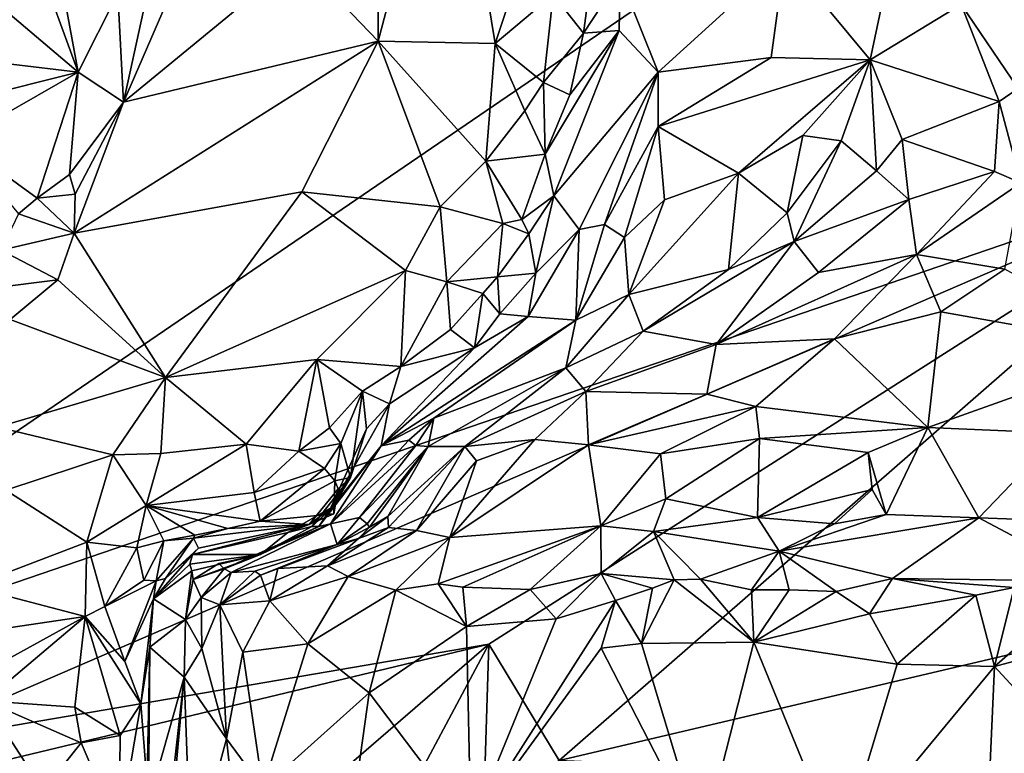
# Model space of a CAD drawing. Units: metres. Extents: x 22.79 to 25.53, y 0.66 to 2.19.
# Drawn here: x 23.44 to 23.77, y 0.88 to 1.13 of the extents above; entities that cross this region are included whole.
import ezdxf

# ---------------------------------------------------------------- set-up
doc = ezdxf.new("R2010")
doc.units = ezdxf.units.M

msp = doc.modelspace()

# ---------------------------------------------------------------- linework, layer by layer
at = {"layer": '1'}
for points in [[(23.91383, 1.31738, 10.51845), (23.28981, 0.89086, 10.52347), (23.31308, 1.44239, 10.51724)], [(23.28981, 0.89086, 10.52347), (23.91383, 1.31738, 10.51845), (23.84875, 1.08229, 10.52122)], [(23.55897, 1.18424, 10.9414), (23.55881, 1.12265, 10.91078), (23.58286, 1.21353, 10.94224)], [(23.58286, 1.21353, 10.94224), (23.55881, 1.12265, 10.91078), (23.59783, 1.1218, 10.89649)], [(23.58286, 1.21353, 10.94224), (23.59783, 1.1218, 10.89649), (23.60978, 1.15779, 10.91071)], [(23.53216, 1.15041, 10.94037), (23.55881, 1.12265, 10.91078), (23.55897, 1.18424, 10.9414)], [(23.47171, 1.13868, 10.96051), (23.47361, 1.10219, 10.94217), (23.48684, 1.16247, 10.97319)], [(23.48684, 1.16247, 10.97319), (23.47361, 1.10219, 10.94217), (23.49958, 1.16221, 10.96985)], [(23.49958, 1.16221, 10.96985), (23.47361, 1.10219, 10.94217), (23.53216, 1.15041, 10.94037)], [(23.44461, 1.15047, 10.94442), (23.45852, 1.11219, 10.94502), (23.44946, 1.16125, 10.9507)], [(23.44946, 1.16125, 10.9507), (23.45852, 1.11219, 10.94502), (23.47171, 1.13868, 10.96051)], [(23.60978, 1.15779, 10.91071), (23.59783, 1.1218, 10.89649), (23.6173, 1.13826, 10.90285)], [(23.44461, 1.15047, 10.94442), (23.43348, 1.13341, 10.93149), (23.45852, 1.11219, 10.94502)], [(23.53216, 1.15041, 10.94037), (23.47361, 1.10219, 10.94217), (23.55881, 1.12265, 10.91078)], [(23.63969, 1.14401, 10.93348), (23.65232, 1.11221, 10.95361), (23.69468, 1.15078, 11.03037)], [(23.69468, 1.15078, 11.03037), (23.65232, 1.11221, 10.95361), (23.6901, 1.11712, 11.01446)], [(23.69468, 1.15078, 11.03037), (23.6901, 1.11712, 11.01446), (23.72327, 1.11639, 11.06245)], [(23.69468, 1.15078, 11.03037), (23.72327, 1.11639, 11.06245), (23.72986, 1.14747, 11.0756)], [(23.72986, 1.14747, 11.0756), (23.72327, 1.11639, 11.06245), (23.75366, 1.13488, 11.09774)], [(23.62874, 1.13531, 10.90836), (23.62744, 1.12532, 10.90513), (23.63969, 1.14401, 10.93348)], [(23.63969, 1.14401, 10.93348), (23.62744, 1.12532, 10.90513), (23.6393, 1.12616, 10.92261)], [(23.63969, 1.14401, 10.93348), (23.6393, 1.12616, 10.92261), (23.65232, 1.11221, 10.95361)], [(23.47171, 1.13868, 10.96051), (23.45852, 1.11219, 10.94502), (23.47361, 1.10219, 10.94217)], [(23.6173, 1.13826, 10.90285), (23.59783, 1.1218, 10.89649), (23.61406, 1.1088, 10.89331)], [(23.6173, 1.13826, 10.90285), (23.61406, 1.1088, 10.89331), (23.62744, 1.12532, 10.90513)], [(23.62874, 1.13531, 10.90836), (23.6173, 1.13826, 10.90285), (23.62744, 1.12532, 10.90513)], [(23.43348, 1.13341, 10.93149), (23.42846, 1.11583, 10.92215), (23.45852, 1.11219, 10.94502)], [(23.75366, 1.13488, 11.09774), (23.72327, 1.11639, 11.06245), (23.76632, 1.10236, 11.11029)], [(23.75366, 1.13488, 11.09774), (23.76632, 1.10236, 11.11029), (23.77274, 1.10674, 11.11487)], [(23.75366, 1.13488, 11.09774), (23.77274, 1.10674, 11.11487), (23.78999, 1.13364, 11.12866)], [(23.62284, 1.10466, 10.89955), (23.61454, 1.08477, 10.88583), (23.6393, 1.12616, 10.92261)], [(23.61454, 1.08477, 10.88583), (23.61752, 1.07085, 10.88961), (23.6393, 1.12616, 10.92261)], [(23.6393, 1.12616, 10.92261), (23.61752, 1.07085, 10.88961), (23.65232, 1.11221, 10.95361)], [(23.62744, 1.12532, 10.90513), (23.62284, 1.10466, 10.89955), (23.6393, 1.12616, 10.92261)], [(23.47361, 1.10219, 10.94217), (23.45715, 1.05839, 10.91772), (23.55881, 1.12265, 10.91078)], [(23.55881, 1.12265, 10.91078), (23.45715, 1.05839, 10.91772), (23.53323, 1.07216, 10.89284)], [(23.53323, 1.07216, 10.89284), (23.57944, 1.06717, 10.87392), (23.55881, 1.12265, 10.91078)], [(23.55881, 1.12265, 10.91078), (23.57944, 1.06717, 10.87392), (23.59474, 1.08245, 10.87796)], [(23.55881, 1.12265, 10.91078), (23.59474, 1.08245, 10.87796), (23.59783, 1.1218, 10.89649)], [(23.62744, 1.12532, 10.90513), (23.61406, 1.1088, 10.89331), (23.62284, 1.10466, 10.89955)], [(23.59783, 1.1218, 10.89649), (23.59474, 1.08245, 10.87796), (23.60778, 1.09931, 10.88655)], [(23.59783, 1.1218, 10.89649), (23.60778, 1.09931, 10.88655), (23.61406, 1.1088, 10.89331)], [(23.42846, 1.11583, 10.92215), (23.42413, 1.10363, 10.91499), (23.45852, 1.11219, 10.94502)], [(23.65232, 1.11221, 10.95361), (23.65242, 1.09407, 10.96134), (23.6901, 1.11712, 11.01446)], [(23.6901, 1.11712, 11.01446), (23.65242, 1.09407, 10.96134), (23.72327, 1.11639, 11.06245)], [(23.65242, 1.09407, 10.96134), (23.67924, 1.07839, 11.01487), (23.72327, 1.11639, 11.06245)], [(23.72327, 1.11639, 11.06245), (23.67924, 1.07839, 11.01487), (23.70076, 1.09109, 11.0412)], [(23.72327, 1.11639, 11.06245), (23.70076, 1.09109, 11.0412), (23.71352, 1.0892, 11.05947)], [(23.71352, 1.0892, 11.05947), (23.7254, 1.07921, 11.08146), (23.72327, 1.11639, 11.06245)], [(23.72327, 1.11639, 11.06245), (23.7254, 1.07921, 11.08146), (23.73393, 1.08973, 11.08393)], [(23.72327, 1.11639, 11.06245), (23.73393, 1.08973, 11.08393), (23.76632, 1.10236, 11.11029)], [(23.42413, 1.10363, 10.91499), (23.41834, 1.08924, 10.90506), (23.45852, 1.11219, 10.94502)], [(23.45852, 1.11219, 10.94502), (23.41834, 1.08924, 10.90506), (23.44475, 1.07002, 10.92502)], [(23.45852, 1.11219, 10.94502), (23.44475, 1.07002, 10.92502), (23.45557, 1.07795, 10.93026)], [(23.45852, 1.11219, 10.94502), (23.45557, 1.07795, 10.93026), (23.47361, 1.10219, 10.94217)], [(23.61752, 1.07085, 10.88961), (23.62592, 1.05962, 10.91953), (23.65232, 1.11221, 10.95361)], [(23.62592, 1.05962, 10.91953), (23.63438, 1.06127, 10.94039), (23.65232, 1.11221, 10.95361)], [(23.65232, 1.11221, 10.95361), (23.63438, 1.06127, 10.94039), (23.65242, 1.09407, 10.96134)], [(23.61406, 1.1088, 10.89331), (23.60778, 1.09931, 10.88655), (23.61454, 1.08477, 10.88583)], [(23.61406, 1.1088, 10.89331), (23.61454, 1.08477, 10.88583), (23.62284, 1.10466, 10.89955)], [(23.76632, 1.10236, 11.11029), (23.77358, 1.07517, 11.13057), (23.77274, 1.10674, 11.11487)], [(23.45557, 1.07795, 10.93026), (23.45744, 1.07144, 10.92581), (23.47361, 1.10219, 10.94217)], [(23.45744, 1.07144, 10.92581), (23.45715, 1.05839, 10.91772), (23.47361, 1.10219, 10.94217)], [(23.60778, 1.09931, 10.88655), (23.59474, 1.08245, 10.87796), (23.61454, 1.08477, 10.88583)], [(23.73393, 1.08973, 11.08393), (23.76479, 1.07899, 11.12087), (23.76632, 1.10236, 11.11029)], [(23.76632, 1.10236, 11.11029), (23.76479, 1.07899, 11.12087), (23.77358, 1.07517, 11.13057)], [(23.63438, 1.06127, 10.94039), (23.64106, 1.05688, 10.96552), (23.65242, 1.09407, 10.96134)], [(23.65242, 1.09407, 10.96134), (23.64106, 1.05688, 10.96552), (23.65444, 1.06949, 10.98165)], [(23.65242, 1.09407, 10.96134), (23.65444, 1.06949, 10.98165), (23.67924, 1.07839, 11.01487)], [(23.67924, 1.07839, 11.01487), (23.69544, 1.0652, 11.05796), (23.70076, 1.09109, 11.0412)], [(23.70076, 1.09109, 11.0412), (23.69544, 1.0652, 11.05796), (23.71352, 1.0892, 11.05947)], [(23.7254, 1.07921, 11.08146), (23.73615, 1.06961, 11.1018), (23.73393, 1.08973, 11.08393)], [(23.73393, 1.08973, 11.08393), (23.73615, 1.06961, 11.1018), (23.76479, 1.07899, 11.12087)], [(23.41834, 1.08924, 10.90506), (23.43851, 1.06481, 10.92008), (23.44475, 1.07002, 10.92502)], [(23.69544, 1.0652, 11.05796), (23.69788, 1.05554, 11.07534), (23.71352, 1.0892, 11.05947)], [(23.71352, 1.0892, 11.05947), (23.69788, 1.05554, 11.07534), (23.7254, 1.07921, 11.08146)], [(23.59474, 1.08245, 10.87796), (23.60684, 1.06299, 10.87682), (23.61454, 1.08477, 10.88583)], [(23.61454, 1.08477, 10.88583), (23.60684, 1.06299, 10.87682), (23.61752, 1.07085, 10.88961)], [(23.39643, 0.88678, 10.52242), (23.28981, 0.89086, 10.52347), (23.84875, 1.08229, 10.52122)], [(23.59575, 0.9209, 10.52157), (23.39643, 0.88678, 10.52242), (23.84875, 1.08229, 10.52122)], [(23.57944, 1.06717, 10.87392), (23.60043, 1.06158, 10.87349), (23.59474, 1.08245, 10.87796)], [(23.59474, 1.08245, 10.87796), (23.60043, 1.06158, 10.87349), (23.60684, 1.06299, 10.87682)], [(23.59575, 0.9209, 10.52157), (23.84875, 1.08229, 10.52122), (23.61924, 0.88196, 10.52323)], [(23.61924, 0.88196, 10.52323), (23.84875, 1.08229, 10.52122), (24.03514, 0.97991, 10.52227)], [(23.45557, 1.07795, 10.93026), (23.44475, 1.07002, 10.92502), (23.45744, 1.07144, 10.92581)], [(23.65444, 1.06949, 10.98165), (23.64261, 1.0379, 10.99818), (23.67924, 1.07839, 11.01487)], [(23.64261, 1.0379, 10.99818), (23.67589, 1.04617, 11.05563), (23.67924, 1.07839, 11.01487)], [(23.67924, 1.07839, 11.01487), (23.67589, 1.04617, 11.05563), (23.69544, 1.0652, 11.05796)], [(23.7254, 1.07921, 11.08146), (23.69788, 1.05554, 11.07534), (23.73615, 1.06961, 11.1018)], [(23.73615, 1.06961, 11.1018), (23.7387, 1.05118, 11.12686), (23.76479, 1.07899, 11.12087)], [(23.76479, 1.07899, 11.12087), (23.7387, 1.05118, 11.12686), (23.77358, 1.07517, 11.13057)], [(23.7387, 1.05118, 11.12686), (23.76824, 1.04629, 11.15729), (23.77358, 1.07517, 11.13057)], [(23.44475, 1.07002, 10.92502), (23.43851, 1.06481, 10.92008), (23.45715, 1.05839, 10.91772)], [(23.44475, 1.07002, 10.92502), (23.45715, 1.05839, 10.91772), (23.45744, 1.07144, 10.92581)], [(23.45715, 1.05839, 10.91772), (23.48767, 1.01009, 10.86738), (23.53323, 1.07216, 10.89284)], [(23.53323, 1.07216, 10.89284), (23.48767, 1.01009, 10.86738), (23.56793, 1.04587, 10.86547)], [(23.56793, 1.04587, 10.86547), (23.57944, 1.06717, 10.87392), (23.53323, 1.07216, 10.89284)], [(23.60684, 1.06299, 10.87682), (23.60915, 1.05815, 10.87918), (23.61752, 1.07085, 10.88961)], [(23.60915, 1.05815, 10.87918), (23.61147, 1.04494, 10.90069), (23.61752, 1.07085, 10.88961)], [(23.61147, 1.04494, 10.90069), (23.62592, 1.05962, 10.91953), (23.61752, 1.07085, 10.88961)], [(23.57944, 1.06717, 10.87392), (23.56793, 1.04587, 10.86547), (23.58168, 1.04213, 10.86394)], [(23.57944, 1.06717, 10.87392), (23.58168, 1.04213, 10.86394), (23.60043, 1.06158, 10.87349)], [(23.64106, 1.05688, 10.96552), (23.64261, 1.0379, 10.99818), (23.65444, 1.06949, 10.98165)], [(23.69788, 1.05554, 11.07534), (23.70601, 1.04522, 11.10414), (23.73615, 1.06961, 11.1018)], [(23.73615, 1.06961, 11.1018), (23.70601, 1.04522, 11.10414), (23.7387, 1.05118, 11.12686)], [(23.43851, 1.06481, 10.92008), (23.43275, 1.0527, 10.91504), (23.45715, 1.05839, 10.91772)], [(23.69544, 1.0652, 11.05796), (23.67589, 1.04617, 11.05563), (23.69788, 1.05554, 11.07534)], [(23.58168, 1.04213, 10.86394), (23.59861, 1.04381, 10.87118), (23.60043, 1.06158, 10.87349)], [(23.60043, 1.06158, 10.87349), (23.59861, 1.04381, 10.87118), (23.60915, 1.05815, 10.87918)], [(23.60043, 1.06158, 10.87349), (23.60915, 1.05815, 10.87918), (23.60684, 1.06299, 10.87682)], [(23.62592, 1.05962, 10.91953), (23.62488, 1.0293, 10.97467), (23.63438, 1.06127, 10.94039)], [(23.63438, 1.06127, 10.94039), (23.62488, 1.0293, 10.97467), (23.64106, 1.05688, 10.96552)], [(23.45715, 1.05839, 10.91772), (23.43275, 1.0527, 10.91504), (23.45171, 1.0428, 10.90842)], [(23.45171, 1.0428, 10.90842), (23.48767, 1.01009, 10.86738), (23.45715, 1.05839, 10.91772)], [(23.59861, 1.04381, 10.87118), (23.61147, 1.04494, 10.90069), (23.60915, 1.05815, 10.87918)], [(23.61147, 1.04494, 10.90069), (23.60896, 1.03045, 10.93056), (23.62592, 1.05962, 10.91953)], [(23.62592, 1.05962, 10.91953), (23.60896, 1.03045, 10.93056), (23.62488, 1.0293, 10.97467)], [(23.64106, 1.05688, 10.96552), (23.62488, 1.0293, 10.97467), (23.64261, 1.0379, 10.99818)], [(23.64733, 1.02553, 11.038), (23.69788, 1.05554, 11.07534), (23.67589, 1.04617, 11.05563)], [(23.69788, 1.05554, 11.07534), (23.64733, 1.02553, 11.038), (23.67176, 1.02108, 11.10606)], [(23.69788, 1.05554, 11.07534), (23.67176, 1.02108, 11.10606), (23.70601, 1.04522, 11.10414)], [(23.43275, 1.0527, 10.91504), (23.42936, 1.03992, 10.91131), (23.45171, 1.0428, 10.90842)], [(23.67176, 1.02108, 11.10606), (23.71128, 1.023, 11.1519), (23.7387, 1.05118, 11.12686)], [(23.70601, 1.04522, 11.10414), (23.67176, 1.02108, 11.10606), (23.7387, 1.05118, 11.12686)], [(23.7387, 1.05118, 11.12686), (23.71128, 1.023, 11.1519), (23.74683, 1.0321, 11.16149)], [(23.7387, 1.05118, 11.12686), (23.74683, 1.0321, 11.16149), (23.76824, 1.04629, 11.15729)], [(23.56793, 1.04587, 10.86547), (23.48767, 1.01009, 10.86738), (23.53829, 1.01612, 10.85649)], [(23.56793, 1.04587, 10.86547), (23.53829, 1.01612, 10.85649), (23.56636, 1.01377, 10.85804)], [(23.56793, 1.04587, 10.86547), (23.56636, 1.01377, 10.85804), (23.58168, 1.04213, 10.86394)], [(23.58168, 1.04213, 10.86394), (23.59373, 1.03815, 10.86815), (23.59861, 1.04381, 10.87118)], [(23.59861, 1.04381, 10.87118), (23.59373, 1.03815, 10.86815), (23.59949, 1.03136, 10.89114)], [(23.59861, 1.04381, 10.87118), (23.59949, 1.03136, 10.89114), (23.61147, 1.04494, 10.90069)], [(23.61147, 1.04494, 10.90069), (23.59949, 1.03136, 10.89114), (23.60896, 1.03045, 10.93056)], [(23.64261, 1.0379, 10.99818), (23.64733, 1.02553, 11.038), (23.67589, 1.04617, 11.05563)], [(23.76824, 1.04629, 11.15729), (23.74683, 1.0321, 11.16149), (23.81632, 1.01973, 11.22144)], [(23.42936, 1.03992, 10.91131), (23.43578, 1.02947, 10.90436), (23.45171, 1.0428, 10.90842)], [(23.45171, 1.0428, 10.90842), (23.43578, 1.02947, 10.90436), (23.48767, 1.01009, 10.86738)], [(23.58168, 1.04213, 10.86394), (23.56636, 1.01377, 10.85804), (23.58291, 1.0261, 10.86365)], [(23.58168, 1.04213, 10.86394), (23.58291, 1.0261, 10.86365), (23.59373, 1.03815, 10.86815)], [(23.59373, 1.03815, 10.86815), (23.58291, 1.0261, 10.86365), (23.59102, 1.02, 10.89552)], [(23.59373, 1.03815, 10.86815), (23.59102, 1.02, 10.89552), (23.59949, 1.03136, 10.89114)], [(23.62488, 1.0293, 10.97467), (23.62155, 1.01327, 11.01316), (23.64261, 1.0379, 10.99818)], [(23.62155, 1.01327, 11.01316), (23.64733, 1.02553, 11.038), (23.64261, 1.0379, 10.99818)], [(23.59102, 1.02, 10.89552), (23.5598, 0.9872, 10.94867), (23.60896, 1.03045, 10.93056)], [(23.60896, 1.03045, 10.93056), (23.5598, 0.9872, 10.94867), (23.62488, 1.0293, 10.97467)], [(23.59949, 1.03136, 10.89114), (23.59102, 1.02, 10.89552), (23.60896, 1.03045, 10.93056)], [(23.71128, 1.023, 11.1519), (23.74251, 0.99337, 11.23199), (23.74683, 1.0321, 11.16149)], [(23.81632, 1.01973, 11.22144), (23.74683, 1.0321, 11.16149), (23.74251, 0.99337, 11.23199)], [(23.43578, 1.02947, 10.90436), (23.43156, 0.9935, 10.88357), (23.48767, 1.01009, 10.86738)], [(23.5598, 0.9872, 10.94867), (23.57738, 0.99649, 10.96797), (23.62488, 1.0293, 10.97467)], [(23.57738, 0.99649, 10.96797), (23.62155, 1.01327, 11.01316), (23.62488, 1.0293, 10.97467)], [(23.58291, 1.0261, 10.86365), (23.56636, 1.01377, 10.85804), (23.59102, 1.02, 10.89552)], [(23.64733, 1.02553, 11.038), (23.62155, 1.01327, 11.01316), (23.62819, 1.00541, 11.07161)], [(23.64733, 1.02553, 11.038), (23.62819, 1.00541, 11.07161), (23.67176, 1.02108, 11.10606)], [(23.62819, 1.00541, 11.07161), (23.66862, 1.00452, 11.14899), (23.67176, 1.02108, 11.10606)], [(23.67176, 1.02108, 11.10606), (23.66862, 1.00452, 11.14899), (23.71128, 1.023, 11.1519)], [(23.71128, 1.023, 11.1519), (23.66862, 1.00452, 11.14899), (23.68503, 1.00042, 11.18245)], [(23.71128, 1.023, 11.1519), (23.68503, 1.00042, 11.18245), (23.74251, 0.99337, 11.23199)], [(23.56257, 1.00124, 10.87491), (23.5598, 0.9872, 10.94867), (23.59102, 1.02, 10.89552)], [(23.56636, 1.01377, 10.85804), (23.56257, 1.00124, 10.87491), (23.59102, 1.02, 10.89552)], [(23.81632, 1.01973, 11.22144), (23.74251, 0.99337, 11.23199), (23.7868, 0.99151, 11.25522)], [(23.48767, 1.01009, 10.86738), (23.51469, 0.98774, 10.84827), (23.53829, 1.01612, 10.85649)], [(23.53829, 1.01612, 10.85649), (23.51469, 0.98774, 10.84827), (23.53225, 0.98546, 10.84645)], [(23.53829, 1.01612, 10.85649), (23.53225, 0.98546, 10.84645), (23.54246, 0.99329, 10.84845)], [(23.53829, 1.01612, 10.85649), (23.54246, 0.99329, 10.84845), (23.55351, 1.00547, 10.85471)], [(23.53829, 1.01612, 10.85649), (23.55351, 1.00547, 10.85471), (23.56636, 1.01377, 10.85804)], [(23.55351, 1.00547, 10.85471), (23.56257, 1.00124, 10.87491), (23.56636, 1.01377, 10.85804)], [(23.57738, 0.99649, 10.96797), (23.57548, 0.987, 11.02919), (23.62155, 1.01327, 11.01316)], [(23.57548, 0.987, 11.02919), (23.58775, 0.98697, 11.07672), (23.62155, 1.01327, 11.01316)], [(23.62155, 1.01327, 11.01316), (23.58775, 0.98697, 11.07672), (23.62819, 1.00541, 11.07161)], [(23.48767, 1.01009, 10.86738), (23.43156, 0.9935, 10.88357), (23.47007, 0.98425, 10.86029)], [(23.48767, 1.01009, 10.86738), (23.47007, 0.98425, 10.86029), (23.48614, 0.98462, 10.85563)], [(23.48767, 1.01009, 10.86738), (23.48614, 0.98462, 10.85563), (23.51469, 0.98774, 10.84827)], [(23.54246, 0.99329, 10.84845), (23.54631, 0.98799, 10.85278), (23.55351, 1.00547, 10.85471)], [(23.54631, 0.98799, 10.85278), (23.54955, 0.97667, 10.88493), (23.55351, 1.00547, 10.85471)], [(23.55351, 1.00547, 10.85471), (23.54955, 0.97667, 10.88493), (23.55485, 0.99295, 10.87057)], [(23.55351, 1.00547, 10.85471), (23.55485, 0.99295, 10.87057), (23.56257, 1.00124, 10.87491)], [(23.58775, 0.98697, 11.07672), (23.61114, 0.98936, 11.1195), (23.62819, 1.00541, 11.07161)], [(23.62819, 1.00541, 11.07161), (23.61114, 0.98936, 11.1195), (23.62905, 0.98751, 11.15101)], [(23.62819, 1.00541, 11.07161), (23.62905, 0.98751, 11.15101), (23.66862, 1.00452, 11.14899)], [(23.66862, 1.00452, 11.14899), (23.62905, 0.98751, 11.15101), (23.68503, 1.00042, 11.18245)], [(23.55485, 0.99295, 10.87057), (23.54254, 0.96556, 10.9056), (23.56257, 1.00124, 10.87491)], [(23.56257, 1.00124, 10.87491), (23.54254, 0.96556, 10.9056), (23.5598, 0.9872, 10.94867)], [(23.62905, 0.98751, 11.15101), (23.65319, 0.98456, 11.18138), (23.68503, 1.00042, 11.18245)], [(23.68503, 1.00042, 11.18245), (23.65319, 0.98456, 11.18138), (23.6862, 0.98966, 11.20269)], [(23.68503, 1.00042, 11.18245), (23.6862, 0.98966, 11.20269), (23.74251, 0.99337, 11.23199)], [(23.5598, 0.9872, 10.94867), (23.569, 0.98908, 10.97936), (23.57738, 0.99649, 10.96797)], [(23.569, 0.98908, 10.97936), (23.57132, 0.98733, 11.00517), (23.57738, 0.99649, 10.96797)], [(23.57738, 0.99649, 10.96797), (23.57132, 0.98733, 11.00517), (23.57548, 0.987, 11.02919)], [(23.43156, 0.9935, 10.88357), (23.43429, 0.97236, 10.87049), (23.47007, 0.98425, 10.86029)], [(23.54246, 0.99329, 10.84845), (23.53225, 0.98546, 10.84645), (23.54631, 0.98799, 10.85278)], [(23.55485, 0.99295, 10.87057), (23.54955, 0.97667, 10.88493), (23.54254, 0.96556, 10.9056)], [(23.6862, 0.98966, 11.20269), (23.72257, 0.98503, 11.22973), (23.74251, 0.99337, 11.23199)], [(23.72257, 0.98503, 11.22973), (23.72856, 0.96424, 11.2514), (23.74251, 0.99337, 11.23199)], [(23.72856, 0.96424, 11.2514), (23.75954, 0.96319, 11.26675), (23.74251, 0.99337, 11.23199)], [(23.74251, 0.99337, 11.23199), (23.75954, 0.96319, 11.26675), (23.7868, 0.99151, 11.25522)], [(23.7868, 0.99151, 11.25522), (23.75954, 0.96319, 11.26675), (23.79665, 0.96184, 11.281)], [(23.48614, 0.98462, 10.85563), (23.4812, 0.9673, 10.85411), (23.51469, 0.98774, 10.84827)], [(23.51469, 0.98774, 10.84827), (23.4812, 0.9673, 10.85411), (23.51737, 0.97161, 10.84572)], [(23.51469, 0.98774, 10.84827), (23.51737, 0.97161, 10.84572), (23.53225, 0.98546, 10.84645)], [(23.53225, 0.98546, 10.84645), (23.54083, 0.97963, 10.84842), (23.54631, 0.98799, 10.85278)], [(23.54083, 0.97963, 10.84842), (23.54424, 0.97548, 10.85661), (23.54631, 0.98799, 10.85278)], [(23.5598, 0.9872, 10.94867), (23.54288, 0.96109, 10.97842), (23.569, 0.98908, 10.97936)], [(23.569, 0.98908, 10.97936), (23.54288, 0.96109, 10.97842), (23.57132, 0.98733, 11.00517)], [(23.54631, 0.98799, 10.85278), (23.54424, 0.97548, 10.85661), (23.54955, 0.97667, 10.88493)], [(23.59161, 0.98219, 11.10265), (23.58273, 0.95661, 11.13888), (23.61114, 0.98936, 11.1195)], [(23.61114, 0.98936, 11.1195), (23.58273, 0.95661, 11.13888), (23.62905, 0.98751, 11.15101)], [(23.58273, 0.95661, 11.13888), (23.63323, 0.9605, 11.18613), (23.62905, 0.98751, 11.15101)], [(23.58775, 0.98697, 11.07672), (23.59161, 0.98219, 11.10265), (23.61114, 0.98936, 11.1195)], [(23.62905, 0.98751, 11.15101), (23.63323, 0.9605, 11.18613), (23.65319, 0.98456, 11.18138)], [(23.6862, 0.98966, 11.20269), (23.65319, 0.98456, 11.18138), (23.6549, 0.96955, 11.19568)], [(23.6549, 0.96955, 11.19568), (23.6856, 0.96327, 11.22292), (23.6862, 0.98966, 11.20269)], [(23.6862, 0.98966, 11.20269), (23.6856, 0.96327, 11.22292), (23.72257, 0.98503, 11.22973)], [(23.43429, 0.97236, 10.87049), (23.46144, 0.955, 10.85222), (23.47007, 0.98425, 10.86029)], [(23.47007, 0.98425, 10.86029), (23.46144, 0.955, 10.85222), (23.4812, 0.9673, 10.85411)], [(23.47007, 0.98425, 10.86029), (23.4812, 0.9673, 10.85411), (23.48614, 0.98462, 10.85563)], [(23.53225, 0.98546, 10.84645), (23.51737, 0.97161, 10.84572), (23.54083, 0.97963, 10.84842)], [(23.53889, 0.96025, 10.94921), (23.54288, 0.96109, 10.97842), (23.5598, 0.9872, 10.94867)], [(23.54254, 0.96556, 10.9056), (23.53889, 0.96025, 10.94921), (23.5598, 0.9872, 10.94867)], [(23.54288, 0.96109, 10.97842), (23.55249, 0.9632, 11.00415), (23.57132, 0.98733, 11.00517)], [(23.57132, 0.98733, 11.00517), (23.55249, 0.9632, 11.00415), (23.57548, 0.987, 11.02919)], [(23.55249, 0.9632, 11.00415), (23.55505, 0.96116, 11.0192), (23.57548, 0.987, 11.02919)], [(23.55505, 0.96116, 11.0192), (23.55583, 0.95998, 11.027), (23.57548, 0.987, 11.02919)], [(23.55583, 0.95998, 11.027), (23.56197, 0.96361, 11.05547), (23.57548, 0.987, 11.02919)], [(23.57548, 0.987, 11.02919), (23.56197, 0.96361, 11.05547), (23.58775, 0.98697, 11.07672)], [(23.56197, 0.96361, 11.05547), (23.56228, 0.9599, 11.0764), (23.58775, 0.98697, 11.07672)], [(23.56228, 0.9599, 11.0764), (23.57153, 0.95891, 11.11173), (23.58775, 0.98697, 11.07672)], [(23.58775, 0.98697, 11.07672), (23.57153, 0.95891, 11.11173), (23.59161, 0.98219, 11.10265)], [(23.65319, 0.98456, 11.18138), (23.63323, 0.9605, 11.18613), (23.6549, 0.96955, 11.19568)], [(23.72257, 0.98503, 11.22973), (23.6856, 0.96327, 11.22292), (23.72385, 0.9726, 11.24016)], [(23.72257, 0.98503, 11.22973), (23.72385, 0.9726, 11.24016), (23.72856, 0.96424, 11.2514)], [(23.57153, 0.95891, 11.11173), (23.58273, 0.95661, 11.13888), (23.59161, 0.98219, 11.10265)], [(23.51737, 0.97161, 10.84572), (23.51935, 0.96201, 10.84535), (23.54083, 0.97963, 10.84842)], [(23.54083, 0.97963, 10.84842), (23.51935, 0.96201, 10.84535), (23.54424, 0.97548, 10.85661)], [(24.03184, 0.86359, 10.52743), (23.61924, 0.88196, 10.52323), (24.03514, 0.97991, 10.52227)], [(23.51935, 0.96201, 10.84535), (23.54396, 0.96453, 10.86673), (23.54424, 0.97548, 10.85661)], [(23.54375, 0.96694, 10.88381), (23.53665, 0.96029, 10.90149), (23.54955, 0.97667, 10.88493)], [(23.53665, 0.96029, 10.90149), (23.54254, 0.96556, 10.9056), (23.54955, 0.97667, 10.88493)], [(23.54955, 0.97667, 10.88493), (23.54539, 0.97284, 10.87063), (23.54375, 0.96694, 10.88381)], [(23.54424, 0.97548, 10.85661), (23.54396, 0.96453, 10.86673), (23.54539, 0.97284, 10.87063)], [(23.54424, 0.97548, 10.85661), (23.54539, 0.97284, 10.87063), (23.54955, 0.97667, 10.88493)], [(23.43429, 0.97236, 10.87049), (23.42249, 0.94012, 10.85519), (23.46144, 0.955, 10.85222)], [(23.4812, 0.9673, 10.85411), (23.51935, 0.96201, 10.84535), (23.51737, 0.97161, 10.84572)], [(23.54396, 0.96453, 10.86673), (23.53575, 0.96088, 10.87752), (23.54539, 0.97284, 10.87063)], [(23.54539, 0.97284, 10.87063), (23.53575, 0.96088, 10.87752), (23.54375, 0.96694, 10.88381)], [(23.6856, 0.96327, 11.22292), (23.71131, 0.96118, 11.24772), (23.72385, 0.9726, 11.24016)], [(23.71131, 0.96118, 11.24772), (23.72856, 0.96424, 11.2514), (23.72385, 0.9726, 11.24016)], [(23.63323, 0.9605, 11.18613), (23.65079, 0.95862, 11.20682), (23.6549, 0.96955, 11.19568)], [(23.6549, 0.96955, 11.19568), (23.65079, 0.95862, 11.20682), (23.6856, 0.96327, 11.22292)], [(23.4812, 0.9673, 10.85411), (23.46144, 0.955, 10.85222), (23.47815, 0.95312, 10.85277)], [(23.4812, 0.9673, 10.85411), (23.47815, 0.95312, 10.85277), (23.48716, 0.95547, 10.85293)], [(23.4812, 0.9673, 10.85411), (23.48716, 0.95547, 10.85293), (23.49746, 0.95735, 10.85195)], [(23.49746, 0.95735, 10.85195), (23.50851, 0.9596, 10.84869), (23.4812, 0.9673, 10.85411)], [(23.50851, 0.9596, 10.84869), (23.51935, 0.96201, 10.84535), (23.4812, 0.9673, 10.85411)], [(23.51935, 0.96201, 10.84535), (23.53575, 0.96088, 10.87752), (23.54396, 0.96453, 10.86673)], [(23.53575, 0.96088, 10.87752), (23.52857, 0.95829, 10.88833), (23.54375, 0.96694, 10.88381)], [(23.52857, 0.95829, 10.88833), (23.53665, 0.96029, 10.90149), (23.54375, 0.96694, 10.88381)], [(23.54254, 0.96556, 10.9056), (23.53665, 0.96029, 10.90149), (23.53889, 0.96025, 10.94921)], [(23.53889, 0.96025, 10.94921), (23.50733, 0.94607, 10.97907), (23.54288, 0.96109, 10.97842)], [(23.50733, 0.94607, 10.97907), (23.50965, 0.9448, 11.00258), (23.54288, 0.96109, 10.97842)], [(23.50851, 0.9596, 10.84869), (23.53575, 0.96088, 10.87752), (23.51935, 0.96201, 10.84535)], [(23.54288, 0.96109, 10.97842), (23.50965, 0.9448, 11.00258), (23.54505, 0.95422, 11.02149)], [(23.54288, 0.96109, 10.97842), (23.54505, 0.95422, 11.02149), (23.55249, 0.9632, 11.00415)], [(23.55249, 0.9632, 11.00415), (23.54505, 0.95422, 11.02149), (23.55505, 0.96116, 11.0192)], [(23.55505, 0.96116, 11.0192), (23.54505, 0.95422, 11.02149), (23.55583, 0.95998, 11.027)], [(23.56197, 0.96361, 11.05547), (23.55218, 0.9562, 11.05753), (23.56228, 0.9599, 11.0764)], [(23.55583, 0.95998, 11.027), (23.55218, 0.9562, 11.05753), (23.56197, 0.96361, 11.05547)], [(23.65079, 0.95862, 11.20682), (23.69281, 0.952, 11.26418), (23.6856, 0.96327, 11.22292)], [(23.6856, 0.96327, 11.22292), (23.69281, 0.952, 11.26418), (23.71131, 0.96118, 11.24772)], [(23.71131, 0.96118, 11.24772), (23.69281, 0.952, 11.26418), (23.72856, 0.96424, 11.2514)], [(23.72856, 0.96424, 11.2514), (23.69281, 0.952, 11.26418), (23.75954, 0.96319, 11.26675)], [(23.69281, 0.952, 11.26418), (23.73074, 0.94287, 11.29833), (23.75954, 0.96319, 11.26675)], [(23.75954, 0.96319, 11.26675), (23.73074, 0.94287, 11.29833), (23.7995, 0.94198, 11.3236)], [(23.75954, 0.96319, 11.26675), (23.7995, 0.94198, 11.3236), (23.79665, 0.96184, 11.281)], [(23.53575, 0.96088, 10.87752), (23.49873, 0.95302, 10.88307), (23.49676, 0.9509, 10.89881)], [(23.53575, 0.96088, 10.87752), (23.49676, 0.9509, 10.89881), (23.52857, 0.95829, 10.88833)], [(23.52857, 0.95829, 10.88833), (23.49676, 0.9509, 10.89881), (23.51943, 0.95089, 10.95716)], [(23.49706, 0.95637, 10.86732), (23.49873, 0.95302, 10.88307), (23.53575, 0.96088, 10.87752)], [(23.50851, 0.9596, 10.84869), (23.49706, 0.95637, 10.86732), (23.53575, 0.96088, 10.87752)], [(23.49746, 0.95735, 10.85195), (23.49706, 0.95637, 10.86732), (23.50851, 0.9596, 10.84869)], [(23.51943, 0.95089, 10.95716), (23.50733, 0.94607, 10.97907), (23.53889, 0.96025, 10.94921)], [(23.52857, 0.95829, 10.88833), (23.51943, 0.95089, 10.95716), (23.53665, 0.96029, 10.90149)], [(23.53665, 0.96029, 10.90149), (23.51943, 0.95089, 10.95716), (23.53889, 0.96025, 10.94921)], [(23.56228, 0.9599, 11.0764), (23.55218, 0.9562, 11.05753), (23.54184, 0.9471, 11.10679)], [(23.56228, 0.9599, 11.0764), (23.54184, 0.9471, 11.10679), (23.57153, 0.95891, 11.11173)], [(23.54184, 0.9471, 11.10679), (23.5487, 0.94352, 11.12963), (23.57153, 0.95891, 11.11173)], [(23.54505, 0.95422, 11.02149), (23.55218, 0.9562, 11.05753), (23.55583, 0.95998, 11.027)], [(23.57153, 0.95891, 11.11173), (23.5487, 0.94352, 11.12963), (23.58273, 0.95661, 11.13888)], [(23.58273, 0.95661, 11.13888), (23.57888, 0.94101, 11.17094), (23.63323, 0.9605, 11.18613)], [(23.63323, 0.9605, 11.18613), (23.57888, 0.94101, 11.17094), (23.58706, 0.93999, 11.18071)], [(23.58706, 0.93999, 11.18071), (23.60958, 0.93921, 11.20298), (23.63323, 0.9605, 11.18613)], [(23.63323, 0.9605, 11.18613), (23.60958, 0.93921, 11.20298), (23.63329, 0.94456, 11.22006)], [(23.63323, 0.9605, 11.18613), (23.63329, 0.94456, 11.22006), (23.65079, 0.95862, 11.20682)], [(23.63329, 0.94456, 11.22006), (23.65775, 0.94243, 11.24956), (23.65079, 0.95862, 11.20682)], [(23.65079, 0.95862, 11.20682), (23.65775, 0.94243, 11.24956), (23.66647, 0.94267, 11.25725)], [(23.65079, 0.95862, 11.20682), (23.66647, 0.94267, 11.25725), (23.69281, 0.952, 11.26418)], [(23.46144, 0.955, 10.85222), (23.42249, 0.94012, 10.85519), (23.46082, 0.93017, 10.84692)], [(23.46144, 0.955, 10.85222), (23.46082, 0.93017, 10.84692), (23.46741, 0.9335, 10.84857)], [(23.46144, 0.955, 10.85222), (23.46741, 0.9335, 10.84857), (23.47815, 0.95312, 10.85277)], [(23.47815, 0.95312, 10.85277), (23.4804, 0.94225, 10.86069), (23.48716, 0.95547, 10.85293)], [(23.4804, 0.94225, 10.86069), (23.48461, 0.94207, 10.87129), (23.48716, 0.95547, 10.85293)], [(23.48461, 0.94207, 10.87129), (23.48766, 0.94288, 10.88581), (23.49706, 0.95637, 10.86732)], [(23.48716, 0.95547, 10.85293), (23.48461, 0.94207, 10.87129), (23.49706, 0.95637, 10.86732)], [(23.48716, 0.95547, 10.85293), (23.49706, 0.95637, 10.86732), (23.49746, 0.95735, 10.85195)], [(23.49706, 0.95637, 10.86732), (23.48766, 0.94288, 10.88581), (23.49873, 0.95302, 10.88307)], [(23.51944, 0.94395, 11.05318), (23.52526, 0.94616, 11.07199), (23.55218, 0.9562, 11.05753)], [(23.54505, 0.95422, 11.02149), (23.51944, 0.94395, 11.05318), (23.55218, 0.9562, 11.05753)], [(23.55218, 0.9562, 11.05753), (23.52526, 0.94616, 11.07199), (23.54184, 0.9471, 11.10679)], [(23.5487, 0.94352, 11.12963), (23.56472, 0.93897, 11.158), (23.58273, 0.95661, 11.13888)], [(23.58273, 0.95661, 11.13888), (23.56472, 0.93897, 11.158), (23.57888, 0.94101, 11.17094)], [(23.47815, 0.95312, 10.85277), (23.46741, 0.9335, 10.84857), (23.4804, 0.94225, 10.86069)], [(23.48766, 0.94288, 10.88581), (23.49676, 0.9509, 10.89881), (23.49873, 0.95302, 10.88307)], [(23.50965, 0.9448, 11.00258), (23.51756, 0.94531, 11.02962), (23.54505, 0.95422, 11.02149)], [(23.51756, 0.94531, 11.02962), (23.51944, 0.94395, 11.05318), (23.54505, 0.95422, 11.02149)], [(23.69281, 0.952, 11.26418), (23.66647, 0.94267, 11.25725), (23.68358, 0.93903, 11.27265)], [(23.69281, 0.952, 11.26418), (23.68358, 0.93903, 11.27265), (23.69616, 0.9391, 11.28113)], [(23.69281, 0.952, 11.26418), (23.69616, 0.9391, 11.28113), (23.71185, 0.93854, 11.29138)], [(23.69281, 0.952, 11.26418), (23.71185, 0.93854, 11.29138), (23.73074, 0.94287, 11.29833)], [(23.48766, 0.94288, 10.88581), (23.48368, 0.93601, 10.87993), (23.49676, 0.9509, 10.89881)], [(23.49676, 0.9509, 10.89881), (23.48368, 0.93601, 10.87993), (23.49582, 0.94763, 10.90919)], [(23.49582, 0.94763, 10.90919), (23.51943, 0.95089, 10.95716), (23.49676, 0.9509, 10.89881)], [(23.49582, 0.94763, 10.90919), (23.49643, 0.94537, 10.92539), (23.51943, 0.95089, 10.95716)], [(23.49643, 0.94537, 10.92539), (23.49688, 0.94246, 10.94691), (23.51943, 0.95089, 10.95716)], [(23.49688, 0.94246, 10.94691), (23.50553, 0.9479, 10.95011), (23.51943, 0.95089, 10.95716)], [(23.50553, 0.9479, 10.95011), (23.50733, 0.94607, 10.97907), (23.51943, 0.95089, 10.95716)], [(23.49582, 0.94763, 10.90919), (23.48368, 0.93601, 10.87993), (23.49643, 0.94537, 10.92539)], [(23.48368, 0.93601, 10.87993), (23.49439, 0.92918, 10.97918), (23.49643, 0.94537, 10.92539)], [(23.49643, 0.94537, 10.92539), (23.49439, 0.92918, 10.97918), (23.49688, 0.94246, 10.94691)], [(23.49688, 0.94246, 10.94691), (23.50733, 0.94607, 10.97907), (23.50553, 0.9479, 10.95011)], [(23.49688, 0.94246, 10.94691), (23.49965, 0.93647, 10.98603), (23.50733, 0.94607, 10.97907)], [(23.50733, 0.94607, 10.97907), (23.49965, 0.93647, 10.98603), (23.50965, 0.9448, 11.00258)], [(23.49965, 0.93647, 10.98603), (23.50582, 0.934, 11.02627), (23.50965, 0.9448, 11.00258)], [(23.50965, 0.9448, 11.00258), (23.50582, 0.934, 11.02627), (23.51756, 0.94531, 11.02962)], [(23.51756, 0.94531, 11.02962), (23.50582, 0.934, 11.02627), (23.51944, 0.94395, 11.05318)], [(23.51944, 0.94395, 11.05318), (23.52252, 0.93536, 11.09308), (23.52526, 0.94616, 11.07199)], [(23.52526, 0.94616, 11.07199), (23.52252, 0.93536, 11.09308), (23.54184, 0.9471, 11.10679)], [(23.54184, 0.9471, 11.10679), (23.52252, 0.93536, 11.09308), (23.5487, 0.94352, 11.12963)], [(23.46741, 0.9335, 10.84857), (23.48461, 0.94207, 10.87129), (23.4804, 0.94225, 10.86069)], [(23.46741, 0.9335, 10.84857), (23.47414, 0.91504, 10.85515), (23.48461, 0.94207, 10.87129)], [(23.47414, 0.91504, 10.85515), (23.48368, 0.93601, 10.87993), (23.48461, 0.94207, 10.87129)], [(23.48461, 0.94207, 10.87129), (23.48368, 0.93601, 10.87993), (23.48766, 0.94288, 10.88581)], [(23.49688, 0.94246, 10.94691), (23.49439, 0.92918, 10.97918), (23.49965, 0.93647, 10.98603)], [(23.50582, 0.934, 11.02627), (23.52252, 0.93536, 11.09308), (23.51944, 0.94395, 11.05318)], [(23.52252, 0.93536, 11.09308), (23.5353, 0.92097, 11.12831), (23.5487, 0.94352, 11.12963)], [(23.5487, 0.94352, 11.12963), (23.5353, 0.92097, 11.12831), (23.56472, 0.93897, 11.158)], [(23.60958, 0.93921, 11.20298), (23.61826, 0.92935, 11.21748), (23.63329, 0.94456, 11.22006)], [(23.63329, 0.94456, 11.22006), (23.61826, 0.92935, 11.21748), (23.63809, 0.93551, 11.23517)], [(23.63809, 0.93551, 11.23517), (23.65052, 0.93965, 11.24453), (23.63329, 0.94456, 11.22006)], [(23.63329, 0.94456, 11.22006), (23.65052, 0.93965, 11.24453), (23.65775, 0.94243, 11.24956)], [(23.65052, 0.93965, 11.24453), (23.64683, 0.92111, 11.2509), (23.65775, 0.94243, 11.24956)], [(23.64683, 0.92111, 11.2509), (23.68432, 0.92151, 11.28114), (23.65775, 0.94243, 11.24956)], [(23.65775, 0.94243, 11.24956), (23.68432, 0.92151, 11.28114), (23.66647, 0.94267, 11.25725)], [(23.66647, 0.94267, 11.25725), (23.68432, 0.92151, 11.28114), (23.68358, 0.93903, 11.27265)], [(23.71185, 0.93854, 11.29138), (23.723, 0.931, 11.30202), (23.73074, 0.94287, 11.29833)], [(23.73074, 0.94287, 11.29833), (23.723, 0.931, 11.30202), (23.75856, 0.93727, 11.31422)], [(23.73074, 0.94287, 11.29833), (23.75856, 0.93727, 11.31422), (23.77135, 0.93981, 11.317)], [(23.73074, 0.94287, 11.29833), (23.77135, 0.93981, 11.317), (23.7995, 0.94198, 11.3236)], [(23.42249, 0.94012, 10.85519), (23.42681, 0.92507, 10.84968), (23.46082, 0.93017, 10.84692)], [(23.56472, 0.93897, 11.158), (23.5353, 0.92097, 11.12831), (23.55572, 0.90457, 11.1615)], [(23.56472, 0.93897, 11.158), (23.55572, 0.90457, 11.1615), (23.58825, 0.92674, 11.19081)], [(23.57888, 0.94101, 11.17094), (23.56472, 0.93897, 11.158), (23.58825, 0.92674, 11.19081)], [(23.57888, 0.94101, 11.17094), (23.58825, 0.92674, 11.19081), (23.58706, 0.93999, 11.18071)], [(23.60958, 0.93921, 11.20298), (23.58706, 0.93999, 11.18071), (23.58825, 0.92674, 11.19081)], [(23.60958, 0.93921, 11.20298), (23.58825, 0.92674, 11.19081), (23.61826, 0.92935, 11.21748)], [(23.63809, 0.93551, 11.23517), (23.64683, 0.92111, 11.2509), (23.65052, 0.93965, 11.24453)], [(23.68358, 0.93903, 11.27265), (23.68432, 0.92151, 11.28114), (23.69616, 0.9391, 11.28113)], [(23.69616, 0.9391, 11.28113), (23.68432, 0.92151, 11.28114), (23.71185, 0.93854, 11.29138)], [(23.68432, 0.92151, 11.28114), (23.723, 0.931, 11.30202), (23.71185, 0.93854, 11.29138)], [(23.75856, 0.93727, 11.31422), (23.76475, 0.91338, 11.32381), (23.77135, 0.93981, 11.317)], [(23.77135, 0.93981, 11.317), (23.76475, 0.91338, 11.32381), (23.78369, 0.92986, 11.32582)], [(23.47414, 0.91504, 10.85515), (23.47944, 0.90091, 10.86299), (23.48368, 0.93601, 10.87993)], [(23.47944, 0.90091, 10.86299), (23.48239, 0.91988, 10.90535), (23.48368, 0.93601, 10.87993)], [(23.48368, 0.93601, 10.87993), (23.48239, 0.91988, 10.90535), (23.49439, 0.92918, 10.97918)], [(23.49439, 0.92918, 10.97918), (23.49981, 0.91941, 11.02159), (23.49965, 0.93647, 10.98603)], [(23.49965, 0.93647, 10.98603), (23.49981, 0.91941, 11.02159), (23.50582, 0.934, 11.02627)], [(23.50582, 0.934, 11.02627), (23.51355, 0.91825, 11.07896), (23.52252, 0.93536, 11.09308)], [(23.52252, 0.93536, 11.09308), (23.51355, 0.91825, 11.07896), (23.5353, 0.92097, 11.12831)], [(23.61826, 0.92935, 11.21748), (23.58979, 0.85964, 11.20173), (23.63809, 0.93551, 11.23517)], [(23.58979, 0.85964, 11.20173), (23.63328, 0.91959, 11.23743), (23.63809, 0.93551, 11.23517)], [(23.63809, 0.93551, 11.23517), (23.63328, 0.91959, 11.23743), (23.64683, 0.92111, 11.2509)], [(23.723, 0.931, 11.30202), (23.73221, 0.91416, 11.31058), (23.75856, 0.93727, 11.31422)], [(23.75856, 0.93727, 11.31422), (23.73221, 0.91416, 11.31058), (23.76475, 0.91338, 11.32381)], [(23.46741, 0.9335, 10.84857), (23.46082, 0.93017, 10.84692), (23.47414, 0.91504, 10.85515)], [(23.50582, 0.934, 11.02627), (23.49981, 0.91941, 11.02159), (23.50809, 0.88922, 11.06442)], [(23.50582, 0.934, 11.02627), (23.50809, 0.88922, 11.06442), (23.51355, 0.91825, 11.07896)], [(23.42616, 0.91105, 10.84628), (23.42743, 0.90197, 10.84263), (23.46082, 0.93017, 10.84692)], [(23.42681, 0.92507, 10.84968), (23.42616, 0.91105, 10.84628), (23.46082, 0.93017, 10.84692)], [(23.46082, 0.93017, 10.84692), (23.42743, 0.90197, 10.84263), (23.45734, 0.89983, 10.84356)], [(23.46082, 0.93017, 10.84692), (23.45734, 0.89983, 10.84356), (23.47252, 0.89035, 10.84884)], [(23.46082, 0.93017, 10.84692), (23.47252, 0.89035, 10.84884), (23.47944, 0.90091, 10.86299)], [(23.47414, 0.91504, 10.85515), (23.46082, 0.93017, 10.84692), (23.47944, 0.90091, 10.86299)], [(23.48239, 0.91988, 10.90535), (23.49396, 0.9098, 10.99933), (23.49439, 0.92918, 10.97918)], [(23.49439, 0.92918, 10.97918), (23.49396, 0.9098, 10.99933), (23.49981, 0.91941, 11.02159)], [(23.58825, 0.92674, 11.19081), (23.58979, 0.85964, 11.20173), (23.61826, 0.92935, 11.21748)], [(23.723, 0.931, 11.30202), (23.68432, 0.92151, 11.28114), (23.73221, 0.91416, 11.31058)], [(23.78369, 0.92986, 11.32582), (23.76475, 0.91338, 11.32381), (23.7969, 0.92195, 11.33159)], [(23.58825, 0.92674, 11.19081), (23.55572, 0.90457, 11.1615), (23.58979, 0.85964, 11.20173)], [(23.7969, 0.92195, 11.33159), (23.76475, 0.91338, 11.32381), (23.82169, 0.85156, 11.33751)], [(23.43139, 0.88145, 10.52394), (23.39643, 0.88678, 10.52242), (23.59575, 0.9209, 10.52157)], [(23.43139, 0.88145, 10.52394), (23.59575, 0.9209, 10.52157), (23.53008, 0.86416, 10.5282)], [(23.47944, 0.90091, 10.86299), (23.48195, 0.86804, 10.86332), (23.48239, 0.91988, 10.90535)], [(23.48195, 0.86804, 10.86332), (23.48135, 0.8654, 10.91008), (23.48239, 0.91988, 10.90535)], [(23.48135, 0.8654, 10.91008), (23.49396, 0.9098, 10.99933), (23.48239, 0.91988, 10.90535)], [(23.49981, 0.91941, 11.02159), (23.49396, 0.9098, 10.99933), (23.50809, 0.88922, 11.06442)], [(23.5353, 0.92097, 11.12831), (23.51355, 0.91825, 11.07896), (23.52026, 0.8727, 11.10423)], [(23.5353, 0.92097, 11.12831), (23.52026, 0.8727, 11.10423), (23.55572, 0.90457, 11.1615)], [(23.56724, 0.86736, 10.5271), (23.53008, 0.86416, 10.5282), (23.59575, 0.9209, 10.52157)], [(23.56724, 0.86736, 10.5271), (23.59575, 0.9209, 10.52157), (23.59396, 0.86366, 10.52776)], [(23.63328, 0.91959, 11.23743), (23.58979, 0.85964, 11.20173), (23.66708, 0.85383, 11.27228)], [(23.59396, 0.86366, 10.52776), (23.59575, 0.9209, 10.52157), (23.61924, 0.88196, 10.52323)], [(23.63328, 0.91959, 11.23743), (23.66708, 0.85383, 11.27228), (23.64683, 0.92111, 11.2509)], [(23.64683, 0.92111, 11.2509), (23.66708, 0.85383, 11.27228), (23.68432, 0.92151, 11.28114)], [(23.68432, 0.92151, 11.28114), (23.66708, 0.85383, 11.27228), (23.71317, 0.85098, 11.30236)], [(23.68432, 0.92151, 11.28114), (23.71317, 0.85098, 11.30236), (23.73221, 0.91416, 11.31058)], [(23.51355, 0.91825, 11.07896), (23.50809, 0.88922, 11.06442), (23.52026, 0.8727, 11.10423)], [(23.73221, 0.91416, 11.31058), (23.71317, 0.85098, 11.30236), (23.76475, 0.91338, 11.32381)], [(23.71317, 0.85098, 11.30236), (23.76051, 0.81879, 11.3189), (23.76475, 0.91338, 11.32381)], [(23.76051, 0.81879, 11.3189), (23.82169, 0.85156, 11.33751), (23.76475, 0.91338, 11.32381)], [(23.48135, 0.8654, 10.91008), (23.47825, 0.77023, 10.96445), (23.49396, 0.9098, 10.99933)], [(23.49396, 0.9098, 10.99933), (23.47825, 0.77023, 10.96445), (23.48105, 0.766, 10.98835)], [(23.49396, 0.9098, 10.99933), (23.48105, 0.766, 10.98835), (23.49626, 0.84525, 11.03471)], [(23.49396, 0.9098, 10.99933), (23.49626, 0.84525, 11.03471), (23.50809, 0.88922, 11.06442)], [(23.42743, 0.90197, 10.84263), (23.42216, 0.87418, 10.82029), (23.44674, 0.87196, 10.83292)], [(23.42743, 0.90197, 10.84263), (23.45946, 0.88787, 10.84109), (23.45734, 0.89983, 10.84356)], [(23.42743, 0.90197, 10.84263), (23.44674, 0.87196, 10.83292), (23.45946, 0.88787, 10.84109)], [(23.52026, 0.8727, 11.10423), (23.54134, 0.80173, 11.14335), (23.55572, 0.90457, 11.1615)], [(23.55572, 0.90457, 11.1615), (23.54134, 0.80173, 11.14335), (23.58979, 0.85964, 11.20173)], [(23.45734, 0.89983, 10.84356), (23.45946, 0.88787, 10.84109), (23.47252, 0.89035, 10.84884)], [(23.47252, 0.89035, 10.84884), (23.47222, 0.85824, 10.84133), (23.47944, 0.90091, 10.86299)], [(23.47222, 0.85824, 10.84133), (23.48195, 0.86804, 10.86332), (23.47944, 0.90091, 10.86299)], [(23.47252, 0.89035, 10.84884), (23.45946, 0.88787, 10.84109), (23.47222, 0.85824, 10.84133)], [(23.50809, 0.88922, 11.06442), (23.49626, 0.84525, 11.03471), (23.5143, 0.8321, 11.09209)], [(23.50809, 0.88922, 11.06442), (23.5143, 0.8321, 11.09209), (23.52026, 0.8727, 11.10423)], [(23.45946, 0.88787, 10.84109), (23.44674, 0.87196, 10.83292), (23.47222, 0.85824, 10.84133)]]:
    msp.add_3dface(points, dxfattribs=at)

doc.saveas('drawing.dxf')
